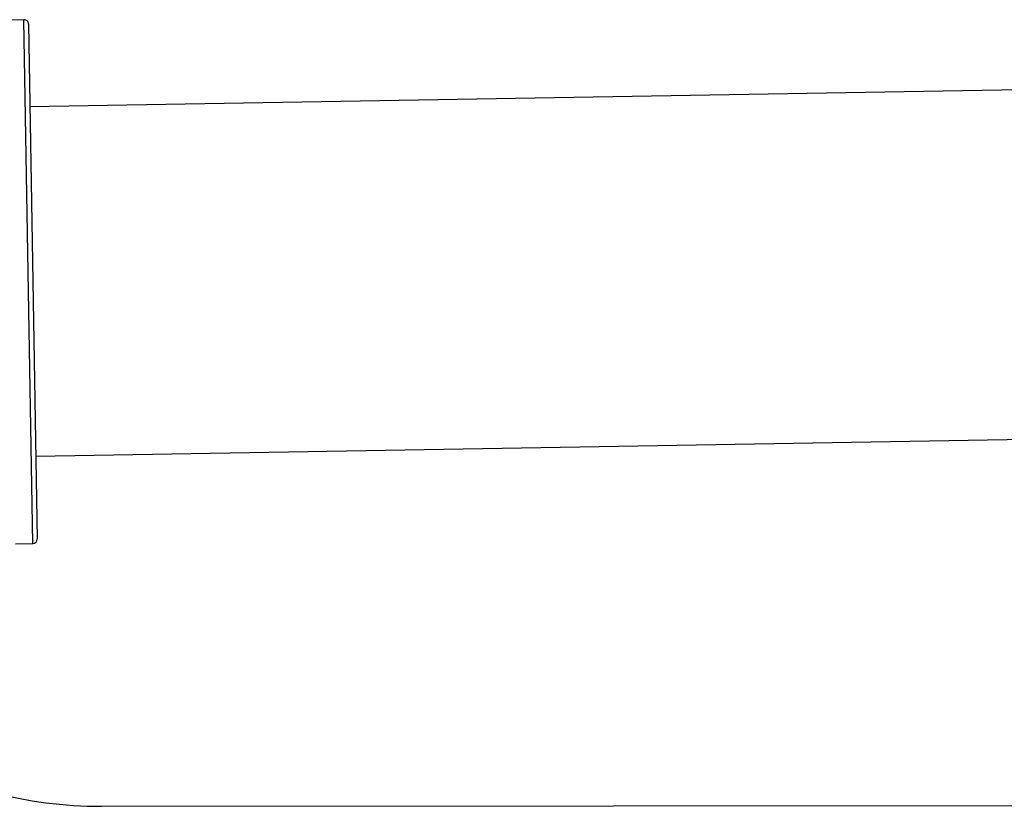
# Model space of a CAD drawing. Units: millimetres. Extents: x 4.1 to 24.1, y 32.7 to 47.2.
# Drawn here: x 14.4 to 14.5, y 37.4 to 37.4 of the extents above; entities that cross this region are included whole.
import ezdxf

# ---------------------------------------------------------------- set-up
doc = ezdxf.new("R2010")
doc.units = ezdxf.units.MM
doc.header["$MEASUREMENT"] = 0
doc.layers.add('Camada 1', color=7, linetype='Continuous')

# ---------------------------------------------------------------- blocks, each defined once
blk = doc.blocks.new('ELUNI019')
at = {"layer": 'Camada 1', "lineweight": 25}
for points in [[(55.22203, 24.43981), (55.22203, 24.43981), (55.21203, 24.43961), (55.21203, 24.43961)], [(55.22713, 24.13981), (55.22713, 24.13981), (55.22203, 24.43981), (55.22203, 24.43981)], [(55.22463, 24.43731), (55.22463, 24.43731), (55.22963, 24.14241), (55.22963, 24.14241)], [(55.83723, 24.40031), (55.83723, 24.40031), (55.22543, 24.38981), (55.22543, 24.38981)], [(55.22883, 24.18991), (55.22883, 24.18991), (55.84063, 24.20031), (55.84063, 24.20031)], [(55.22713, 24.13981), (55.22853, 24.13991), (55.22963, 24.14101), (55.22963, 24.14241)], [(55.22713, 24.13981), (55.22853, 24.13991), (55.22963, 24.14101), (55.22963, 24.14241)], [(55.21713, 24.13971), (55.21713, 24.13971), (55.22713, 24.13981), (55.22713, 24.13981)], [(55.05463, 24.10641), (55.10033, 24.03351), (55.18043, 23.98931), (55.26643, 23.98931)], [(55.26643, 23.98931), (55.26643, 23.98931), (57.02533, 23.99051), (57.02533, 23.99051)]]:
    blk.add_open_spline(points, degree=3, dxfattribs=at)
blk.add_open_spline([(55.22463, 24.43731), (55.22463, 24.43801), (55.22433, 24.43861), (55.22383, 24.43911), (55.22383, 24.43911), (55.22333, 24.43951), (55.22273, 24.43981), (55.22203, 24.43981)], degree=3, knots=[0, 0, 0, 0, 0.333333, 0.333333, 0.333333, 0.333333, 1, 1, 1, 1], dxfattribs=at)
blk.add_open_spline([(55.22463, 24.43731), (55.22463, 24.43801), (55.22433, 24.43861), (55.22383, 24.43911), (55.22383, 24.43911), (55.22333, 24.43951), (55.22273, 24.43981), (55.22203, 24.43981)], degree=3, knots=[0, 0, 0, 0, 0.333333, 0.333333, 0.333333, 0.333333, 1, 1, 1, 1], dxfattribs=at)

msp = doc.modelspace()

# ---------------------------------------------------------------- block references
at = {"xscale": 0.2014019688490581, "yscale": 0.2014019688490581, "zscale": 0.2014019688490581}
msp.add_blockref('ELUNI019', (3.23133, 32.52268), dxfattribs=at)

doc.saveas('drawing.dxf')
